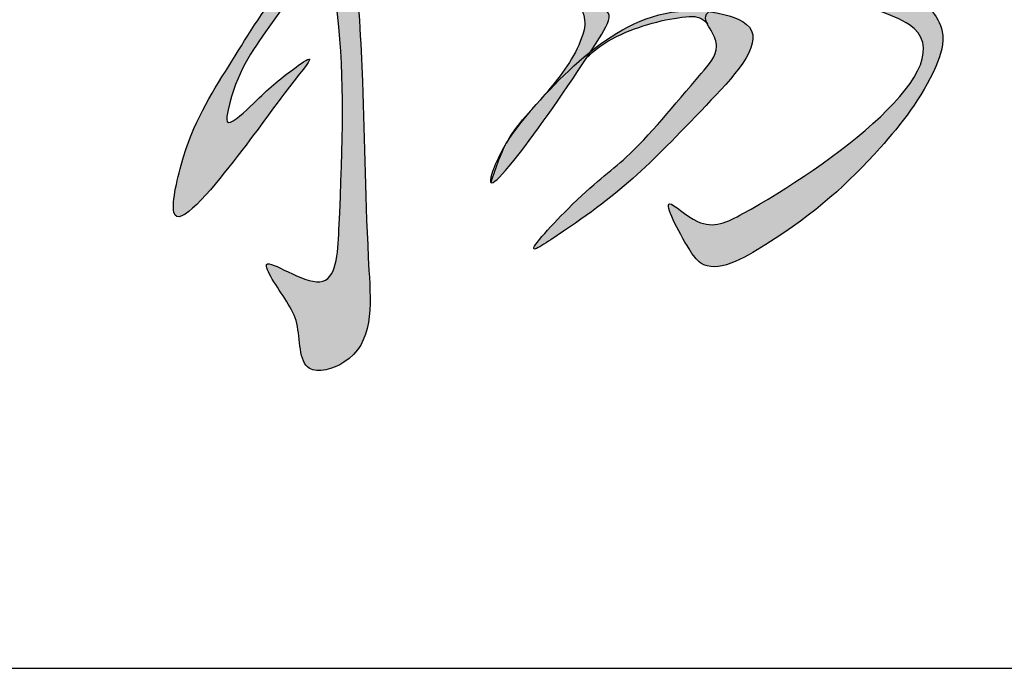
# Model space of a CAD drawing. Extents: x -74249 to 613048, y -341436 to 309629.
# Drawn here: x 132441 to 133200, y -96579 to -96079 of the extents above; entities that cross this region are included whole.
import ezdxf

# ---------------------------------------------------------------- set-up
doc = ezdxf.new("R2010")
doc.units = 0
doc.header["$LTSCALE"] = 1000
doc.header["$MEASUREMENT"] = 0

# ---------------------------------------------------------------- blocks, each defined once
blk = doc.blocks.new('yy1')
h = blk.add_hatch(color=256)
edge = h.paths.add_edge_path()
edge.add_spline(control_points=[(258307.0459090892, 244000.1378132099), (258309.9084567903, 243982.2445885303), (258320.1889454569, 243909.3759686613), (258318.0538034632, 243842.7086208683), (258312.5567286879, 243722.357276054), (258243.319173822, 243772.4605603305), (258274.3496442649, 243728.4325836523), (258286.2777133726, 243706.9158027612), (258283.126611258, 243666.8485010817), (258342.827577548, 243683.1848127462), (258335.5937965526, 243781.7893807355), (258334.965126926, 243877.6002676238), (258329.8478796117, 243968.8539575822), (258324.4771215404, 244009.5670271617), (258323.1161315663, 244018.8489558491)], knot_values=[288.0682825480494, 288.0682825480494, 288.0682825480494, 288.0682825480494, 341.1582915461744, 507.4007596378269, 549.983495845505, 593.2139049737822, 625.4025863152261, 644.4798543501654, 680.2847403930733, 707.2860404205716, 780.5836167729134, 926.4282152721671, 1021.397610405709, 1049.570375958529, 1049.570375958529, 1049.570375958529, 1049.570375958529], degree=3, periodic=0)
edge.add_spline(control_points=[(258323.1161315662, 244018.848955849), (258317.5486441845, 244012.8563339398), (258312.2391990574, 244006.5866445001), (258307.0459090892, 244000.1378132098)], knot_values=[1119.726954379278, 1119.726954379278, 1119.726954379278, 1119.726954379278, 1144.39475811749, 1144.39475811749, 1144.39475811749, 1144.39475811749], degree=3, periodic=0)
edge = h.paths.add_edge_path()
edge.add_spline(control_points=[(258322.4615229763, 244023.2442496891), (258319.7683813878, 244041.054169241), (258316.6025886923, 244058.7576310355), (258313.1500898894, 244076.5185124257)], knot_values=[1054.019650313646, 1054.019650313646, 1054.019650313646, 1054.019650313646, 1108.133306197709, 1108.133306197709, 1108.133306197709, 1108.133306197709], degree=3, periodic=0)
edge.add_spline(control_points=[(258313.1500898894, 244076.5185124258), (258306.7798266636, 244074.0616235234), (258300.960741527, 244071.7392720533), (258294.7778054489, 244069.2590347455)], knot_values=[202.8934867191107, 202.8934867191107, 202.8934867191107, 202.8934867191107, 228.6402256365384, 228.6402256365384, 228.6402256365384, 228.6402256365384], degree=3, periodic=0)
edge.add_spline(control_points=[(258294.7778054489, 244069.2590347455), (258298.623332284, 244048.9235118064), (258302.5470398989, 244027.6130982103), (258306.0090434421, 244006.5328663113)], knot_values=[219.3819134135708, 219.3819134135708, 219.3819134135708, 219.3819134135708, 281.7529548316895, 281.7529548316895, 281.7529548316895, 281.7529548316895], degree=3, periodic=0)
edge.add_spline(control_points=[(258306.0090434421, 244006.5328663113), (258307.5688629114, 244008.1002334323), (258313.0701116476, 244013.6312092216), (258318.5495748014, 244019.2251320624), (258322.4615229763, 244023.244249689)], knot_values=[451.8593850028676, 451.8593850028676, 451.8593850028676, 451.8593850028676, 458.4915794642704, 475.2382925109236, 475.2382925109236, 475.2382925109236, 475.2382925109236], degree=3, periodic=0)
edge = h.paths.add_edge_path()
edge.add_spline(control_points=[(258323.1161315663, 244018.8489558491), (258322.9011928597, 244020.3148342059), (258322.6829555447, 244021.7799017896), (258322.4615229763, 244023.2442496891)], knot_values=[1049.570375958529, 1049.570375958529, 1049.570375958529, 1049.570375958529, 1054.019650313646, 1054.019650313646, 1054.019650313646, 1054.019650313646], degree=3, periodic=0)
edge.add_spline(control_points=[(258322.4615229763, 244023.244249689), (258318.5495748014, 244019.2251320624), (258313.0701116476, 244013.6312092216), (258307.5688629114, 244008.1002334323), (258306.0090434421, 244006.5328663113)], knot_values=[451.8593850028677, 451.8593850028677, 451.8593850028677, 451.8593850028677, 468.6060980495208, 475.2382925109237, 475.2382925109237, 475.2382925109237, 475.2382925109237], degree=3, periodic=0)
edge.add_spline(control_points=[(258306.0090434421, 244006.5328663113), (258306.35958572, 244004.3984050333), (258306.7053944202, 244002.2663036714), (258307.0459090892, 244000.1378132099)], knot_values=[281.7529548316895, 281.7529548316895, 281.7529548316895, 281.7529548316895, 288.0682825480494, 288.0682825480494, 288.0682825480494, 288.0682825480494], degree=3, periodic=0)
edge.add_spline(control_points=[(258307.0459090892, 244000.1378132098), (258312.2391990574, 244006.5866445001), (258317.5486441845, 244012.8563339398), (258323.1161315662, 244018.848955849)], knot_values=[1119.726954379278, 1119.726954379278, 1119.726954379278, 1119.726954379278, 1144.39475811749, 1144.39475811749, 1144.39475811749, 1144.39475811749], degree=3, periodic=0)
edge = h.paths.add_edge_path()
edge.add_spline(control_points=[(258313.1500898894, 244076.5185124257), (258312.8341610064, 244078.1437629298), (258312.5158313645, 244079.7694942419), (258312.1952434431, 244081.3958319321)], knot_values=[1108.133306197709, 1108.133306197709, 1108.133306197709, 1108.133306197709, 1113.085101357488, 1113.085101357488, 1113.085101357488, 1113.085101357488], degree=3, periodic=0)
edge.add_spline(control_points=[(258312.1952434431, 244081.3958319322), (258306.0659655675, 244079.1103426458), (258299.9069066633, 244076.8968779768), (258293.7444494927, 244074.7111420743)], knot_values=[1434.309828977003, 1434.309828977003, 1434.309828977003, 1434.309828977003, 1453.916630933699, 1453.916630933699, 1453.916630933699, 1453.916630933699], degree=3, periodic=0)
edge.add_spline(control_points=[(258293.7444494927, 244074.7111420743), (258294.0880110732, 244072.9022104191), (258294.4325932465, 244071.0845507181), (258294.7778054489, 244069.2590347455)], knot_values=[213.7828770533136, 213.7828770533136, 213.7828770533136, 213.7828770533136, 219.3819134135708, 219.3819134135708, 219.3819134135708, 219.3819134135708], degree=3, periodic=0)
edge.add_spline(control_points=[(258294.7778054489, 244069.2590347455), (258300.960741527, 244071.7392720533), (258306.7798266636, 244074.0616235234), (258313.1500898894, 244076.5185124258)], knot_values=[202.8934867191107, 202.8934867191107, 202.8934867191107, 202.8934867191107, 228.6402256365384, 228.6402256365384, 228.6402256365384, 228.6402256365384], degree=3, periodic=0)
edge = h.paths.add_edge_path()
edge.add_spline(control_points=[(258312.1952434431, 244081.3958319321), (258312.0738960848, 244082.011425251), (258306.0476248706, 244112.5056151777), (258294.664643852, 244163.9287923374), (258282.5165702782, 244213.7727274881), (258269.9117610977, 244237.9026475702), (258266.0896619828, 244238.5076291986), (258265.0143665795, 244238.67783252), (258252.028737095, 244242.0618139941), (258202.3090895478, 244255.0184724605), (258277.2546295924, 244161.8725638096), (258286.7689329539, 244111.1927829981), (258292.1603939474, 244083.051563072), (258293.7444494927, 244074.7111420743)], knot_values=[1113.085101357488, 1113.085101357488, 1113.085101357488, 1113.085101357488, 1114.959430431328, 1205.919249755231, 1268.462777944845, 1276.551767633007, 1279.718376660691, 1279.718376660691, 1279.718376660691, 1312.286593495048, 1404.416240879226, 1467.685839243954, 1493.501253714005, 1493.501253714005, 1493.501253714005, 1493.501253714005], degree=3, periodic=0)
edge.add_spline(control_points=[(258293.7444494927, 244074.7111420743), (258299.9069066633, 244076.8968779768), (258306.0659655675, 244079.1103426458), (258312.1952434431, 244081.3958319322)], knot_values=[1434.309828977003, 1434.309828977003, 1434.309828977003, 1434.309828977003, 1453.916630933699, 1453.916630933699, 1453.916630933699, 1453.916630933699], degree=3, periodic=0)
edge = h.paths.add_edge_path()
edge.add_spline(control_points=[(258313.1500898894, 244076.5185124258), (258327.3392192129, 244081.9909887009), (258356.3921564551, 244092.5314655266), (258425.6220484864, 244115.325696103), (258388.4024857144, 244090.8274531608), (258360.470818552, 244062.7632060379), (258332.3619515607, 244033.4159046436), (258322.4615229763, 244023.244249689)], knot_values=[228.6402256365384, 228.6402256365384, 228.6402256365384, 228.6402256365384, 285.9885321671316, 327.0901533647507, 330.5003770616747, 409.476503345929, 451.8593850028677, 451.8593850028677, 451.8593850028677, 451.8593850028677], degree=3, periodic=0)
edge.add_spline(control_points=[(258322.4615229763, 244023.2442496891), (258322.6829555447, 244021.7799017896), (258322.9011928597, 244020.3148342059), (258323.1161315663, 244018.8489558491)], knot_values=[1049.570375958529, 1049.570375958529, 1049.570375958529, 1049.570375958529, 1054.019650313646, 1054.019650313646, 1054.019650313646, 1054.019650313646], degree=3, periodic=0)
edge.add_spline(control_points=[(258323.1161315662, 244018.848955849), (258324.0593127964, 244019.8641585997), (258338.8769638526, 244035.5650858256), (258368.525242825, 244059.6817788916), (258405.0761789175, 244089.360196562), (258429.1815858227, 244100.6734917219), (258441.3627925748, 244115.7767314404), (258427.4027725887, 244123.3006364462), (258415.4106106633, 244129.9249525197), (258403.575353161, 244121.6773582698), (258388.7824826348, 244113.6070260645), (258365.0605848285, 244103.9445598085), (258338.427387927, 244091.4881267898), (258319.6205488248, 244084.164584833), (258312.1952434431, 244081.3958319322)], knot_values=[1144.39475811749, 1144.39475811749, 1144.39475811749, 1144.39475811749, 1148.573700588218, 1209.535686534513, 1259.458773034441, 1285.747444446978, 1294.645938852402, 1306.870809900417, 1322.066846708271, 1334.563002932994, 1345.842176833444, 1373.792861120572, 1410.557195299602, 1434.309828977003, 1434.309828977003, 1434.309828977003, 1434.309828977003], degree=3, periodic=0)
edge.add_spline(control_points=[(258312.1952434431, 244081.3958319321), (258312.5158313645, 244079.7694942419), (258312.8341610064, 244078.1437629298), (258313.1500898894, 244076.5185124257)], knot_values=[1108.133306197709, 1108.133306197709, 1108.133306197709, 1108.133306197709, 1113.085101357488, 1113.085101357488, 1113.085101357488, 1113.085101357488], degree=3, periodic=0)
edge = h.paths.add_edge_path()
edge.add_spline(control_points=[(258293.7444494927, 244074.7111420743), (258289.1645479882, 244073.086716156), (258257.1782750341, 244061.8532091648), (258210.1188367934, 244044.8890094859), (258156.0638103598, 244022.8464736239), (258127.8979340998, 244021.063406317), (258112.9945258768, 244019.0923076777), (258111.6649223236, 244015.9012938025), (258112.2230554095, 244014.8439404236), (258112.424342825, 244014.462612145), (258125.3370357445, 244006.5546695225), (258152.7886309674, 243989.7428672694), (258209.8015765328, 244035.2949995275), (258265.3248889777, 244057.4317938745), (258293.3363617295, 244068.6808106712), (258294.7778054489, 244069.2590347455)], knot_values=[1453.916630933699, 1453.916630933699, 1453.916630933699, 1453.916630933699, 1468.488289494015, 1555.644169420108, 1605.652009374571, 1638.989669221515, 1644.401067987461, 1646.63062060067, 1647.888253578482, 1647.888253578482, 1647.888253578482, 1689.200747237522, 1735.716087837635, 1844.779337128923, 1850.781740297593, 1850.781740297593, 1850.781740297593, 1850.781740297593], degree=3, periodic=0)
edge.add_spline(control_points=[(258294.7778054489, 244069.2590347455), (258294.4325932465, 244071.0845507181), (258294.0880110732, 244072.9022104191), (258293.7444494927, 244074.7111420743)], knot_values=[213.7828770533135, 213.7828770533135, 213.7828770533135, 213.7828770533135, 219.3819134135708, 219.3819134135708, 219.3819134135708, 219.3819134135708], degree=3, periodic=0)
edge = h.paths.add_edge_path()
edge.add_spline(control_points=[(258306.0090434421, 244006.5328663113), (258294.5540040513, 243995.0223982963), (258265.358471038, 243965.807224995), (258227.8629265177, 243902.9707598079), (258197.0590433644, 243856.4379779806), (258179.5173062475, 243766.1495243631), (258251.8176351057, 243856.1803067281), (258263.0321294044, 243874.3517229973), (258297.86743046, 243918.3890408471), (258265.6104050661, 243895.4145592402), (258259.3738960247, 243888.4323453355), (258226.7301185155, 243858.021763809), (258234.4614288986, 243900.6574417135), (258260.652984376, 243936.8077206207), (258289.9789934478, 243978.7777435809), (258306.1897997345, 243999.0747289554), (258307.0459090892, 244000.1378132098)], knot_values=[475.2382925109237, 475.2382925109237, 475.2382925109237, 475.2382925109237, 523.943960249286, 599.8383574043098, 684.520561631871, 723.5683879137223, 789.4713579449107, 869.1906594487679, 882.8442943972613, 897.303656368343, 941.4813999356919, 962.5593124500813, 971.5939442520123, 1042.441677642146, 1115.660488291647, 1119.726954379278, 1119.726954379278, 1119.726954379278, 1119.726954379278], degree=3, periodic=0)
edge.add_spline(control_points=[(258307.0459090892, 244000.1378132099), (258306.7053944202, 244002.2663036714), (258306.35958572, 244004.3984050333), (258306.0090434421, 244006.5328663113)], knot_values=[281.7529548316896, 281.7529548316896, 281.7529548316896, 281.7529548316896, 288.0682825480494, 288.0682825480494, 288.0682825480494, 288.0682825480494], degree=3, periodic=0)
h = blk.add_hatch(color=256)
edge = h.paths.add_edge_path()
edge.add_spline(control_points=[(258387.8706462616, 244047.0198003228), (258394.9545434691, 244042.6248404114), (258413.3286959949, 244031.2252306495), (258454.1420613968, 244053.4116227619), (258484.3287215865, 244054.7695973337), (258533.0892273928, 244056.5690205928), (258470.0456950356, 244016.6551509552), (258449.6635333848, 244007.229551151), (258376.8156114181, 243956.396909585), (258480.0295426811, 243970.7006814714), (258541.9711303747, 243976.006218691), (258645.7870272032, 243978.9626352845), (258710.5255108856, 243958.3374022738), (258815.4607103028, 243919.3566566131), (258672.6166255817, 243815.964159559), (258596.4123524078, 243778.7618448929), (258558.4798610219, 243816.4071124069), (258581.0418680474, 243772.1257676403), (258600.7552060117, 243744.6583305246), (258672.1429320363, 243784.6883391293), (258724.0036046857, 243832.346629792), (258770.6823118377, 243890.5872879584), (258784.3337226019, 243932.4739160239), (258760.7923976822, 243971.008080772), (258692.550812619, 243977.5796370376), (258623.030969395, 243985.9828094146), (258563.7417716268, 243985.7253095264), (258511.0564677637, 243983.0146516601), (258478.6021559608, 243982.3219170805), (258417.1295077466, 243971.552556898), (258466.9773845185, 244006.3354871034), (258490.4029673828, 244024.4055772743), (258541.0343985656, 244034.1549266638), (258540.120109894, 244061.2901451817), (258522.6839805374, 244077.0516234521), (258508.1727905163, 244064.5509838641), (258486.0792245174, 244063.2768673615), (258459.1755592693, 244061.3854540716), (258426.4727899036, 244056.2569505694), (258407.6555697048, 244052.2662621391), (258384.4799529095, 244057.3535252091), (258386.3582309825, 244049.6664898775), (258386.8785116958, 244048.0307206964), (258387.7400008436, 244047.1529194776), (258387.8706462616, 244047.0198003228)], knot_values=[0, 0, 0, 0, 23.74804211762707, 61.59747033087156, 120.0940154138362, 136.3245549895375, 170.2086468760076, 244.5945109937385, 286.3588742010022, 337.4079895397142, 432.6378441298076, 536.4442881128149, 621.3620956801475, 647.7369885403648, 841.8601287243507, 877.3124553683626, 902.8910377751283, 940.8469225319232, 955.0174996942551, 1007.204837279134, 1122.598443637215, 1198.49608773117, 1226.13150889332, 1245.385204836139, 1324.361486178574, 1408.798099870384, 1462.179246056768, 1503.273498137202, 1559.73242501018, 1590.321974202584, 1618.581412998075, 1674.964323050394, 1719.958099909741, 1727.930738703998, 1752.986153244853, 1768.499075187962, 1778.195287494823, 1818.598349240483, 1851.702449043063, 1871.132211170795, 1889.442481123275, 1890.775712245717, 1893.893151669316, 1894.450424257269, 1894.450424257269, 1894.450424257269, 1894.450424257269], degree=3, periodic=0)
h = blk.add_hatch(color=256)
edge = h.paths.add_edge_path(flags=17)
edge.add_spline(control_points=[(258509.4228537342, 243919.363549519), (258511.7320527316, 243922.9423004269), (258519.1613126177, 243934.6024344946), (258528.9655127641, 243950.8445913927), (258513.6182396408, 243954.0995161201), (258506.4742458908, 243955.6146492465), (258504.9688596882, 243955.7799560331), (258500.4229624199, 243956.2791420017), (258505.9293986816, 243943.836811375), (258502.0919806859, 243922.5342040695), (258483.9725592755, 243896.9365936474), (258468.5497805154, 243879.8615037775), (258463.9476676869, 243874.5904790601)], knot_values=[229.9980754057746, 229.9980754057746, 229.9980754057746, 229.9980754057746, 238.6393444503952, 258.9593939446762, 276.6555249647555, 276.6555249647555, 276.6555249647555, 280.4208810033518, 288.0259770785703, 303.614284502371, 352.3993113247017, 373.8817848456282, 373.8817848456282, 373.8817848456282, 373.8817848456282], degree=3, periodic=0)
edge.add_spline(control_points=[(258463.947667687, 243874.5904790603), (258477.7594181355, 243890.0878236011), (258492.7983565406, 243906.0676320881), (258509.4228537342, 243919.363549519)], knot_values=[65.25109015887536, 65.25109015887536, 65.25109015887536, 65.25109015923562, 125.9554360625457, 125.9554360625457, 125.9554360625457, 125.9554360625457], degree=3, periodic=0)
edge = h.paths.add_edge_path()
edge.add_spline(control_points=[(258432.5144401621, 243818.0902163414), (258437.6793252748, 243815.3242002914), (258477.5873244581, 243870.5396500299), (258506.1195509677, 243914.2727940835)], knot_values=[50.70539590110573, 50.70539590110573, 50.70539590110573, 50.70539590110573, 153.8696612726782, 153.8696612726782, 153.8696612726782, 153.8696612726782], degree=3, periodic=0)
edge.add_spline(control_points=[(258506.1195509677, 243914.2727940835), (258507.2390948477, 243915.9887896355), (258508.3411244666, 243917.6871069071), (258509.4228537342, 243919.363549519)], knot_values=[46.65744955898096, 46.65744955898096, 46.65744955898096, 46.65744955898096, 50.70539590110573, 50.70539590110573, 50.70539590110573, 50.70539590110573], degree=3, periodic=0)
edge.add_spline(control_points=[(258509.4228537342, 243919.363549519), (258492.7983565406, 243906.0676320881), (258477.7594181355, 243890.0878236011), (258463.947667687, 243874.5904790603)], knot_values=[65.25109015887536, 65.25109015887536, 65.25109015887536, 65.25109015887536, 125.9554360621855, 125.9554360625457, 125.9554360625457, 125.9554360625457], degree=3, periodic=0)
edge.add_spline(control_points=[(258463.9476676869, 243874.5904790601), (258457.7877608176, 243867.5352367019), (258451.8303075743, 243860.3890596885), (258446.4792456742, 243852.1617259319)], knot_values=[201.2438833331435, 201.2438833331435, 201.2438833331435, 201.2438833331435, 229.9980754057746, 229.9980754057746, 229.9980754057746, 229.9980754057746], degree=3, periodic=0)
edge.add_spline(control_points=[(258446.4792456741, 243852.1617259318), (258440.2606743401, 243841.7747586358), (258436.387557251, 243829.9324874885), (258432.5144401621, 243818.0902163414)], knot_values=[0, 0, 0, 3.401297021810024e-10, 36.82232419016043, 36.82232419016043, 36.82232419016043, 36.82232419016043], degree=3, periodic=0)
edge = h.paths.add_edge_path()
edge.add_spline(control_points=[(258599.1851864729, 243940.6939326389), (258600.0941531978, 243938.7653636455), (258604.0439925962, 243932.4783503158), (258609.5797381429, 243919.3905502228), (258578.6327884842, 243884.2481677537), (258541.342836197, 243837.6912955882), (258504.5088501295, 243813.2075933389), (258454.5533931092, 243758.5204227862), (258531.2850437264, 243807.9934969215), (258561.4487322143, 243839.0159308969), (258653.6916249137, 243935.5672608533), (258576.639217914, 243959.7047764933), (258536.1498415513, 243940.7392229638), (258509.4228537342, 243919.363549519)], knot_values=[125.9554360625457, 125.9554360625457, 125.9554360625457, 125.9554360625457, 131.7030937486915, 144.102653629635, 168.1694593487854, 254.8865243156587, 315.0448420044667, 354.5227927984672, 368.2936140368216, 526.6011546902105, 595.4492234530455, 626.046677532209, 723.640264545003, 723.640264545003, 723.640264545003, 723.640264545003], degree=3, periodic=0)
edge.add_spline(control_points=[(258509.4228537342, 243919.363549519), (258508.3411244666, 243917.6871069071), (258507.2390948477, 243915.9887896355), (258506.1195509677, 243914.2727940835)], knot_values=[46.65744955898097, 46.65744955898097, 46.65744955898097, 46.65744955898097, 50.70539590110574, 50.70539590110574, 50.70539590110574, 50.70539590110574], degree=3, periodic=0)
edge.add_spline(control_points=[(258506.1195509678, 243914.2727940836), (258507.5594449592, 243915.7037374658), (258516.3112553879, 243923.9826031731), (258541.5464833375, 243938.4813743267), (258578.5648169257, 243946.9762271168), (258592.5987927562, 243946.0645365055), (258598.2471307772, 243942.0582408761), (258598.7726206969, 243941.6253978256)], knot_values=[10.84877403461923, 10.84877403461923, 10.84877403461923, 10.84877403461923, 16.94913488230052, 47.2238950025464, 99.98109318807217, 109.5607482131185, 110.9802432923577, 110.9802432923577, 110.9802432923577, 110.9802432923577], degree=3, periodic=0)
edge.add_spline(control_points=[(258598.7726206969, 243941.6253978256), (258599.4712784757, 243941.0499173971), (258599.8102936007, 243940.6232556155), (258599.1851864729, 243940.6939326389)], knot_values=[110.9802432923577, 110.9802432923577, 110.9802432923577, 110.9802432923577, 112.8675131369941, 112.8675131369941, 112.8675131369941, 112.8675131369941], degree=3, periodic=0)
for points in [[(258265.0143665795, 244238.67783252), (258232.840528037, 244243.7308376862), (258269.8515265264, 244159.362253972), (258289.0956530758, 244099.0903229378), (258314.1782090598, 243947.9668784838), (258315.2383242102, 243781.727790562), (258300.6332733516, 243741.7280166582), (258259.5170918395, 243755.0819633132), (258274.7871527659, 243726.7458300942), (258282.8225144594, 243709.4433702075), (258292.5268406315, 243674.9786648107), (258319.1179286715, 243679.6674002502), (258338.3972694031, 243750.3840299782), (258333.3597176821, 243896.1416026256), (258326.7760978749, 243990.8825228357), (258311.830238439, 244083.2428793326), (258292.479528382, 244172.1205410465), (258273.1272145198, 244231.5947444172), (258268.0898948052, 244237.9238173563), (258265.0143665795, 244238.67783252)], [(258112.424342825, 244014.462612145), (258150.7155587049, 243998.9543911391), (258192.44165384, 244019.5118689981), (258290.3825532546, 244067.4949135849), (258374.0330161283, 244098.1699100969), (258414.0054517597, 244107.7379639624), (258411.1891700588, 244105.8148979093), (258351.8804586162, 244053.6641043402), (258310.6883292302, 244011.2433847983), (258272.7791888198, 243970.9299122837), (258230.3288743574, 243908.0178282174), (258193.5993325752, 243831.7156888417), (258189.0332995445, 243792.9357445444), (258236.8315020087, 243838.3068069093), (258284.8790961611, 243901.9196651097), (258292.506033834, 243913.2444860372), (258280.1831549198, 243905.6801087413), (258246.764668702, 243876.7858566205), (258229.0510237325, 243865.3619703354), (258229.8244776633, 243874.3634335949), (258261.1844800753, 243937.8925731707), (258304.4864150293, 243996.9343944686), (258325.9685820227, 244021.8702330337), (258371.6641960419, 244062.2221176232), (258411.9221089752, 244091.7452443534), (258433.5903173567, 244106.6309082678), (258438.1042267228, 244114.2995342802), (258429.0022840479, 244122.4605459627), (258414.5722746658, 244127.2244061514), (258403.3220575316, 244121.7850555626), (258393.4654223825, 244116.3017620802), (258367.9458490064, 244104.9003530964), (258334.2931322322, 244090.097957299), (258280.0099439723, 244069.8656280482), (258198.2158854656, 244039.7677975834), (258150.7697182139, 244023.9676308109), (258117.706474819, 244019.6989658818), (258112.6584983651, 244017.749306854), (258111.9608431602, 244015.6317181144), (258112.424342825, 244014.462612145)], [(258387.8706462616, 244047.0198003229), (258409.5027690291, 244037.2207815459), (258446.0590998639, 244047.0296495728), (258503.9412266979, 244055.4857231188), (258520.1420636, 244054.5042453611), (258494.4837872567, 244032.3731690642), (258430.9476469219, 243993.6896370137), (258399.3643152869, 243966.362815081), (258450.4134306256, 243966.362815081), (258545.2199615577, 243975.3320345496), (258649.0021875571, 243973.089852798), (258730.906106711, 243950.667050358), (258754.980900173, 243939.8948967594), (258626.6483525087, 243794.2427400131), (258591.7222895264, 243788.1568884678), (258570.1591303769, 243801.9153057254), (258585.1463243128, 243767.0436380624), (258594.1874602004, 243756.1320332778), (258644.3952574971, 243770.3691430552), (258732.4313253314, 243844.9703169641), (258775.2954215016, 243907.6051446443), (258780.4083520608, 243934.7634664611), (258771.2586441436, 243951.704176378), (258696.6103391207, 243977.4895127515), (258612.5180279504, 243985.1069226641), (258559.1369800419, 243985.2093548636), (258518.0779664764, 243983.5078969344), (258461.802512807, 243978.9599591653), (258431.2423467361, 243977.6195228508), (258452.4350027659, 243996.3135649884), (258501.3142417046, 244024.4178804354), (258540.0308502577, 244047.3408858712), (258539.6515503589, 244055.3044969196), (258520.3473506488, 244071.2770255663), (258506.0349942151, 244065.2931137582), (258496.4442399039, 244063.8669423652), (258456.1818051794, 244060.4988941952), (258423.4606155828, 244055.4784186077), (258404.0820357819, 244054.0690566108), (258385.9420706665, 244051.5775407379), (258386.2195289433, 244050.2735000444), (258387.4897425579, 244047.4265743458), (258387.8706462616, 244047.0198003228)], [(258432.5144401621, 243818.0902163414), (258446.479245674, 243852.1617259316), (258463.9476676871, 243874.5904790604), (258603.3873417358, 243949.5225340616), (258631.6831150829, 243937.8797935414), (258598.3190889102, 243877.6560579389), (258478.5997209285, 243774.0773421823), (258466.7378280577, 243767.0822714107), (258491.6007155957, 243797.7473235412), (258536.5981218168, 243837.6754667552), (258594.5451650255, 243902.1889501509), (258606.4376416831, 243923.1121462851), (258602.4386672915, 243934.8491513996), (258598.6589728809, 243947.9345654651), (258600.2562544272, 243949.7759144559)], [(258506.4742458908, 243955.6146492465), (258522.8498440562, 243948.9069791738), (258516.0458170645, 243929.7599264464), (258433.1631776926, 243825.0036120184), (258440.1062743564, 243841.1859369443), (258477.9245694078, 243890.6642175626), (258503.2664105887, 243932.3507852747), (258503.6564981341, 243947.9342110869), (258502.711286005, 243955.4803399186), (258506.4742458908, 243955.6146492465)]]:
    blk.add_spline(points, degree=3)
blk.add_open_spline([(258506.1195509678, 243914.2727940836), (258507.5594449592, 243915.7037374658), (258516.3112553879, 243923.9826031731), (258541.5464833375, 243938.4813743267), (258578.5648169257, 243946.9762271168), (258593.0142164763, 243946.0375492917), (258600.2804629804, 243940.5700964517), (258599.1851864729, 243940.6939326389)], degree=3, knots=[10.84877403461923, 10.84877403461923, 10.84877403461923, 10.84877403461923, 16.94913488230052, 47.2238950025464, 99.98109318807217, 109.5607482131185, 112.8675131369941, 112.8675131369941, 112.8675131369941, 112.8675131369941])

msp = doc.modelspace()

# ---------------------------------------------------------------- linework, layer by layer
msp.add_line((129561.9599110931, -96579.1843896005), (134561.9599110931, -96579.1843896005))

# ---------------------------------------------------------------- block references
msp.add_blockref('yy1', (-125627.8166460148, -340022.9257945327))

doc.saveas('drawing.dxf')
